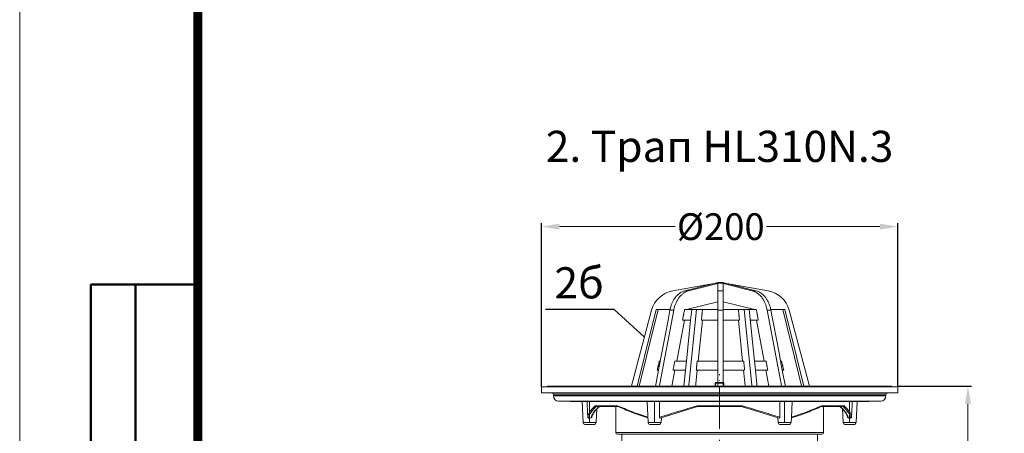
# Model space of a CAD drawing. Units: millimetres. Extents: x 2673 to 4786, y 0 to 1485.
# Drawn here: x 2673 to 3226, y 366 to 599 of the extents above; entities that cross this region are included whole.
import ezdxf

# ---------------------------------------------------------------- set-up
doc = ezdxf.new("R2010")
doc.units = ezdxf.units.MM
doc.linetypes.add('ACAD_ISO04W100', pattern=[30, 24, -3, 0, -3])
doc.linetypes.add('DOT_CENTER', pattern=[14, 12, -1, 0, -1])
for name, color, linetype, lineweight in [('вспомогательный', 140, 'Continuous', 20), ('маскировка', 93, 'Continuous', 25), ('Оси', 10, 'ACAD_ISO04W100', 13), ('Основной', 7, 'Continuous', 30), ('Размеры', 10, 'Continuous', 13), ('Рамка', 7, 'Continuous', 50), ('текст', 1, 'Continuous', 25)]:
    doc.layers.add(name, color=color, linetype=linetype, lineweight=lineweight)
doc.styles.add('ГОСТ 2.304', font='isocpeui.ttf')
doc.dimstyles.new('ME10_DIM_10', dxfattribs={"dimtxt": 15, "dimasz": 10, "dimexe": 2, "dimexo": 0, "dimgap": 2, "dimtad": 4, "dimdsep": 46, "dimtxsty": 'ГОСТ 2.304', "dimcen": 0.09, "dimclrd": 1, "dimclre": 1, "dimclrt": 1, "dimadec": 0, "dimazin": 0, "dimtfac": 1, "dimtmove": 0, "dimatfit": 3, "dimfxl": 1, "dimtolj": 1, "dimtzin": 0, "dimlwd": 18, "dimarcsym": 0})

# ---------------------------------------------------------------- blocks, each defined once
blk = doc.blocks.new('HL80_3_KORB', base_point=(0, 68.51))
at = {"layer": 'вспомогательный', "linetype": 'Continuous'}
for p, q in [((-26.73, 147.97), (-3.62, 152.04)), ((-19.96, 147.97), (-3.62, 152.04)), ((-17.84, 147.97), (-1.5, 152.04)), ((-3.62, 152.04), (-2.12, 152.42)), ((-2.12, 152.31), (-3.62, 152.04)), ((-3.62, 152.04), (-1.5, 152.31)), ((-2.12, 152.42), (-1.5, 152.57)), ((-1.5, 152.42), (-2.12, 152.42)), ((-2.12, 152.31), (-1.5, 152.42)), ((-1.5, 152.68), (-1.06, 152.68)), ((-1.5, 152.57), (-1.06, 152.68)), ((-1.5, 152.57), (-1.5, 152.68)), ((-1.5, 152.57), (-1.06, 152.5)), ((-1.5, 152.5), (-1.5, 152.57)), ((-1.06, 152.5), (-1.5, 152.42)), ((-1.5, 152.42), (-1.5, 152.5)), ((-0.62, 152.42), (-1.5, 152.04)), ((-1.5, 152.42), (-0.62, 152.42)), ((-1.5, 152.31), (-1.5, 152.42)), ((-1.5, 152.04), (0, 152.42)), ((-1.5, 152.31), (-1.5, 152.04)), ((-1.5, 152.04), (0, 152.31)), ((-1.5, 152.04), (-1.5, 147.97)), ((-1.06, 152.68), (0, 152.68)), ((-0.62, 152.57), (-1.06, 152.68)), ((-1.06, 152.5), (-0.62, 152.57)), ((0, 152.68), (-0.62, 152.57)), ((-0.62, 152.57), (0, 152.5)), ((0, 152.42), (-0.62, 152.57)), ((-0.62, 152.57), (-0.62, 152.42)), ((-0.62, 152.42), (0, 152.42)), ((1.06, 152.68), (0, 152.68)), ((0.62, 152.57), (0, 152.68)), ((0, 152.42), (0.62, 152.57)), ((0, 152.5), (0.62, 152.57)), ((0, 152.5), (0, 152.42)), ((0, 152.42), (0.62, 152.42)), ((0, 152.42), (0, 152.31)), ((1.5, 152.04), (0, 152.42)), ((0, 152.31), (1.5, 152.04)), ((0.62, 152.57), (1.06, 152.68)), ((0.62, 152.57), (0.62, 152.42)), ((1.06, 152.5), (0.62, 152.57)), ((0.62, 152.42), (1.5, 152.04)), ((0.62, 152.42), (1.5, 152.42)), ((1.5, 152.57), (1.06, 152.68)), ((1.06, 152.68), (1.5, 152.68)), ((1.06, 152.5), (1.5, 152.57)), ((1.5, 152.42), (1.06, 152.5)), ((1.5, 152.57), (1.5, 152.68)), ((2.12, 152.42), (1.5, 152.57)), ((1.5, 152.57), (1.5, 152.5)), ((1.5, 152.5), (1.5, 152.42)), ((1.5, 152.42), (1.5, 152.31)), ((1.5, 152.42), (2.12, 152.31)), ((1.5, 152.42), (2.12, 152.42)), ((1.5, 152.04), (1.5, 152.31)), ((1.5, 152.31), (3.62, 152.04)), ((1.5, 147.97), (1.5, 152.04)), ((17.84, 147.97), (1.5, 152.04)), ((3.62, 152.04), (2.12, 152.42)), ((2.12, 152.31), (3.62, 152.04)), ((19.96, 147.97), (3.62, 152.04)), ((26.73, 147.97), (3.62, 152.04)), ((-17.84, 147.97), (-19.96, 147.97)), ((1.5, 147.97), (-1.5, 147.97)), ((-1.5, 147.97), (-1.5, 141.89)), ((1.5, 147.97), (1.5, 141.89)), ((17.84, 147.97), (19.96, 147.97)), ((-19.07, 137.51), (-1.5, 141.89)), ((-1.5, 137.51), (-1.5, 141.89)), ((1.5, 137.51), (1.5, 141.89)), ((19.07, 137.51), (1.5, 141.89)), ((-38.62, 137.08), (-52.82, 84.05)), ((-36.14, 137.51), (-49.38, 84.05)), ((-35, 137.51), (-48.23, 84.05)), ((-26.24, 137.08), (-36.29, 84.05)), ((-36.14, 137.51), (-35, 137.51)), ((-35, 137.51), (-29.98, 137.51)), ((-29.98, 137.51), (-28.46, 137.51)), ((-28.37, 137.08), (-29.42, 131.51)), ((-28.46, 137.51), (-28.27, 137.54)), ((-28.46, 137.51), (-28.28, 137.51)), ((-28.37, 137.08), (-26.24, 137.08)), ((-20.14, 137.51), (-20.13, 137.51)), ((-20.13, 137.51), (-19.07, 137.51)), ((-16.12, 137.51), (-19.07, 137.51)), ((-13.35, 137.51), (-18.83, 84.05)), ((-16.12, 137.51), (-16.73, 131.51)), ((-13.35, 137.51), (-16.12, 137.51)), ((-13.35, 137.51), (-12.86, 137.51)), ((-12.86, 137.51), (-10.09, 137.51)), ((-1.5, 137.51), (-10.09, 137.51)), ((-1.5, 137.51), (-1.5, 137.08)), ((-1.5, 137.08), (1.5, 137.08)), ((-1.5, 137.08), (-1.5, 131.51)), ((1.5, 137.51), (10.09, 137.51)), ((1.5, 137.51), (1.5, 137.08)), ((1.5, 137.08), (1.5, 131.51)), ((12.86, 137.51), (10.09, 137.51)), ((13.35, 137.51), (12.86, 137.51)), ((13.35, 137.51), (18.83, 84.05)), ((16.12, 137.51), (13.35, 137.51)), ((16.12, 137.51), (19.09, 108.51)), ((19.07, 137.51), (16.12, 137.51)), ((20.13, 137.51), (19.07, 137.51)), ((20.14, 137.51), (20.13, 137.51)), ((28.37, 137.08), (26.24, 137.08)), ((26.24, 137.08), (36.29, 84.05)), ((28.46, 137.51), (28.27, 137.54)), ((28.46, 137.51), (28.28, 137.51)), ((28.37, 137.08), (32.9, 113.17)), ((29.98, 137.51), (28.46, 137.51)), ((35, 137.51), (29.98, 137.51)), ((35, 137.51), (36.14, 137.51)), ((35, 137.51), (48.23, 84.05)), ((36.14, 137.51), (49.38, 84.05)), ((38.62, 137.08), (52.82, 84.05)), ((-29.42, 131.51), (-32.9, 113.17)), ((-24.56, 108.51), (-20.2, 131.51)), ((-21.26, 131.51), (-21.28, 131.51)), ((-20.2, 131.51), (-21.26, 131.51)), ((-16.73, 131.51), (-20.2, 131.51)), ((-16.73, 131.51), (-19.09, 108.51)), ((-12.48, 108.51), (-10.12, 131.51)), ((-10.12, 131.51), (-10.7, 131.51)), ((-1.5, 131.51), (-10.12, 131.51)), ((-1.5, 108.51), (-1.5, 131.51)), ((1.5, 131.51), (10.12, 131.51)), ((1.5, 131.51), (1.5, 108.51)), ((10.12, 131.51), (10.7, 131.51)), ((12.48, 108.51), (10.12, 131.51)), ((20.2, 131.51), (16.73, 131.51)), ((20.2, 131.51), (24.56, 108.51)), ((21.26, 131.51), (20.2, 131.51)), ((21.28, 131.51), (21.26, 131.51)), ((-32.9, 113.17), (-33.78, 108.51)), ((32.9, 113.17), (33.78, 108.51)), ((-33.78, 108.51), (-34.73, 103.51)), ((-34.05, 108.51), (-34.31, 108.51)), ((-33.78, 108.51), (-34.05, 108.51)), ((-25.62, 108.51), (-25.64, 108.51)), ((-24.56, 108.51), (-25.62, 108.51)), ((-19.09, 108.51), (-24.56, 108.51)), ((-19.09, 108.51), (-19.61, 103.51)), ((-12.48, 108.51), (-13.06, 108.51)), ((-1.5, 108.51), (-12.48, 108.51)), ((-1.5, 103.51), (-1.5, 108.51)), ((12.48, 108.51), (1.5, 108.51)), ((1.5, 103.51), (1.5, 108.51)), ((13.06, 108.51), (12.48, 108.51)), ((19.09, 108.51), (19.61, 103.51)), ((24.56, 108.51), (19.09, 108.51)), ((25.62, 108.51), (24.56, 108.51)), ((25.64, 108.51), (25.62, 108.51)), ((33.78, 108.51), (34.73, 103.51)), ((34.05, 108.51), (33.78, 108.51)), ((34.31, 108.51), (34.05, 108.51)), ((-34.73, 103.51), (-36.64, 93.4)), ((-35.29, 103.51), (-35.55, 103.51)), ((-34.73, 103.51), (-35.29, 103.51)), ((-29.49, 82.51), (-25.51, 103.51)), ((-26.57, 103.51), (-26.59, 103.51)), ((-25.51, 103.51), (-26.57, 103.51)), ((-19.61, 103.51), (-25.51, 103.51)), ((-19.61, 103.51), (-21.6, 84.05)), ((-15.15, 82.51), (-12.99, 103.51)), ((-12.99, 103.51), (-13.58, 103.51)), ((-1.5, 103.51), (-12.99, 103.51)), ((-1.5, 103.51), (-1.5, 84.05)), ((12.99, 103.51), (1.5, 103.51)), ((1.5, 103.51), (1.5, 84.05)), ((13.58, 103.51), (12.99, 103.51)), ((15.15, 82.51), (12.99, 103.51)), ((25.51, 103.51), (19.61, 103.51)), ((19.61, 103.51), (21.6, 84.05)), ((26.57, 103.51), (25.51, 103.51)), ((25.51, 103.51), (29.49, 82.51)), ((26.59, 103.51), (26.57, 103.51)), ((35.29, 103.51), (34.73, 103.51)), ((34.73, 103.51), (36.64, 93.4)), ((35.55, 103.51), (35.29, 103.51)), ((-39.34, 82.51), (-36.64, 93.4)), ((-36.64, 93.4), (-38.41, 84.05)), ((39.34, 82.51), (36.64, 93.4)), ((36.64, 93.4), (38.41, 84.05)), ((-47.06, 82.51), (-52.82, 84.05)), ((-49.38, 84.05), (-48.23, 84.05)), ((-44.06, 82.51), (-49.38, 84.05)), ((-42.91, 82.51), (-48.23, 84.05)), ((-34.34, 82.51), (-38.41, 84.05)), ((-36.29, 84.05), (-38.41, 84.05)), ((-32.22, 82.51), (-36.29, 84.05)), ((-19.4, 82.51), (-21.6, 84.05)), ((-21.6, 84.05), (-18.83, 84.05)), ((-16.62, 82.51), (-18.83, 84.05)), ((1.5, 84.05), (-1.5, 84.05)), ((-1.5, 82.51), (-1.5, 84.05)), ((1.5, 82.51), (1.5, 84.05)), ((16.62, 82.51), (18.83, 84.05)), ((18.83, 84.05), (21.6, 84.05)), ((19.4, 82.51), (21.6, 84.05)), ((32.22, 82.51), (36.29, 84.05)), ((34.34, 82.51), (38.41, 84.05)), ((36.29, 84.05), (38.41, 84.05)), ((42.91, 82.51), (48.23, 84.05)), ((44.06, 82.51), (49.38, 84.05)), ((47.06, 82.51), (52.82, 84.05)), ((49.38, 84.05), (48.23, 84.05)), ((-53.89, 82.51), (-53.89, 71.51)), ((-53.81, 82.51), (-53.89, 82.51)), ((-53.57, 82.51), (-53.81, 82.51)), ((-53.81, 82.51), (-53.81, 71.51)), ((-53.57, 82.51), (-53.31, 82.51)), ((-52.84, 82.51), (-53.31, 82.51)), ((-52.41, 82.51), (-52.84, 82.51)), ((-52.84, 82.51), (-52.84, 71.51)), ((-51.71, 82.51), (-52.41, 82.51)), ((-52.41, 82.51), (-52.41, 71.51)), ((-51.71, 82.51), (-51.1, 82.51)), ((-50.18, 82.51), (-51.1, 82.51)), ((-49.41, 82.51), (-50.18, 82.51)), ((-50.18, 82.51), (-50.18, 71.51)), ((-48.7, 82.51), (-49.41, 82.51)), ((-49.41, 82.51), (-49.41, 71.51)), ((-48.65, 82.51), (-48.7, 82.51)), ((-48.7, 82.51), (-48.7, 82.51)), ((-48.61, 82.51), (-48.65, 82.51)), ((-48.61, 82.51), (-48.41, 82.51)), ((-48.41, 82.51), (-48.28, 82.51)), ((-48.28, 82.51), (-48.27, 82.51)), ((-48.27, 82.51), (-48.15, 82.51)), ((-48.15, 82.51), (-47.76, 82.51)), ((-47.55, 82.51), (-47.76, 82.51)), ((-47.35, 82.51), (-47.55, 82.51)), ((-47.33, 82.51), (-47.35, 82.51)), ((-47.33, 82.51), (-47.06, 82.51)), ((-47.06, 82.51), (-46.75, 82.51)), ((-46.75, 82.51), (-46.45, 82.51)), ((-46.45, 82.51), (-46.15, 82.51)), ((-46.15, 82.51), (-46, 82.51)), ((-45.38, 82.51), (-46, 82.51)), ((-46, 82.51), (-46, 71.51)), ((-44.99, 82.51), (-45.38, 82.51)), ((-44.92, 82.51), (-44.99, 82.51)), ((-44.61, 82.51), (-44.92, 82.51)), ((-44.92, 82.51), (-44.92, 71.51)), ((-44.61, 82.51), (-44.06, 82.51)), ((-44.06, 82.51), (-43.66, 82.51)), ((-43.66, 82.51), (-43.37, 82.51)), ((-43.37, 82.51), (-43.2, 82.51)), ((-43.2, 82.51), (-43.2, 82.51)), ((-43.2, 82.51), (-42.91, 82.51)), ((-42.91, 82.51), (-42.74, 82.51)), ((-42.74, 82.51), (-42.15, 82.51)), ((-42.15, 82.51), (-41.61, 82.51)), ((-41.07, 82.51), (-41.61, 82.51)), ((-40.54, 82.51), (-41.07, 82.51)), ((-40.54, 82.51), (-40.41, 82.51)), ((-40.54, 68.51), (-40.54, 82.51)), ((-40.41, 82.51), (-40.41, 71.51)), ((-39.25, 82.51), (-40.41, 82.51)), ((-39.06, 82.51), (-39.25, 82.51)), ((-39.06, 82.51), (-38.64, 82.51)), ((-39.06, 82.51), (-39.06, 71.51)), ((-38.64, 82.51), (-38.03, 82.51)), ((-38.03, 82.51), (-37.15, 82.51)), ((-37.15, 82.51), (-36.58, 82.51)), ((-35.91, 82.51), (-36.58, 82.51)), ((-35.68, 82.51), (-35.91, 82.51)), ((-35.23, 82.51), (-35.68, 82.51)), ((-35.23, 68.51), (-35.23, 82.51)), ((-35.23, 82.51), (-33.64, 82.51)), ((-33.64, 82.51), (-33.61, 82.51)), ((-32.9, 82.51), (-33.61, 82.51)), ((-33.61, 82.51), (-33.61, 71.51)), ((-32.16, 82.51), (-32.9, 82.51)), ((-32.02, 82.51), (-32.16, 82.51)), ((-32.02, 82.51), (-32.02, 71.51)), ((-32.02, 82.51), (-30.44, 82.51)), ((-29.8, 82.51), (-30.44, 82.51)), ((-29.65, 82.51), (-29.8, 82.51)), ((-28.85, 82.51), (-29.65, 82.51)), ((-28.85, 82.51), (-28.12, 82.51)), ((-28.85, 68.51), (-28.85, 82.51)), ((-28.12, 82.51), (-27.01, 82.51)), ((-27.01, 82.51), (-26.17, 82.51)), ((-26.17, 82.51), (-25.78, 82.51)), ((-25.78, 82.51), (-25.78, 71.51)), ((-25.32, 82.51), (-25.78, 82.51)), ((-24, 82.51), (-25.32, 82.51)), ((-24, 82.51), (-23.37, 82.51)), ((-24, 82.51), (-24, 71.51)), ((-22.49, 82.51), (-23.37, 82.51)), ((-21.6, 82.51), (-22.49, 82.51)), ((-21.6, 68.51), (-21.6, 82.51)), ((-21.6, 82.51), (-21.55, 82.51)), ((-21.55, 82.51), (-19.7, 82.51)), ((-19.7, 82.51), (-19.56, 82.51)), ((-19.56, 82.51), (-18.64, 82.51)), ((-18.64, 82.51), (-17.71, 82.51)), ((-17.71, 82.51), (-17.16, 82.51)), ((-15.6, 82.51), (-17.16, 82.51)), ((-17.16, 82.51), (-17.16, 71.51)), ((-15.25, 82.51), (-15.6, 82.51)), ((-14.64, 82.51), (-15.25, 82.51)), ((-15.25, 82.51), (-15.25, 71.51)), ((-13.69, 82.51), (-14.64, 82.51)), ((-13.69, 68.51), (-13.69, 82.51)), ((-13.69, 82.51), (-12.64, 82.51)), ((-12.64, 82.51), (-11.52, 82.51)), ((-11.52, 82.51), (-10.69, 82.51)), ((-10.69, 82.51), (-10.54, 82.51)), ((-10.54, 82.51), (-9.56, 82.51)), ((-9.56, 82.51), (-8.03, 82.51)), ((-7.35, 82.51), (-8.03, 82.51)), ((-8.03, 82.51), (-8.03, 71.51)), ((-6.36, 82.51), (-7.35, 82.51)), ((-6.04, 82.51), (-6.36, 82.51)), ((-5.37, 82.51), (-6.04, 82.51)), ((-6.04, 82.51), (-6.04, 71.51)), ((-5.37, 82.51), (-3.35, 82.51)), ((-5.37, 68.51), (-5.37, 82.51)), ((-3.35, 82.51), (-3.12, 82.51)), ((-3.12, 82.51), (-2.12, 82.51)), ((-2.12, 82.51), (-1.5, 82.51)), ((-1.5, 82.51), (-1.35, 82.51)), ((-1.35, 82.51), (-1.13, 82.51)), ((1.13, 82.51), (-1.13, 82.51)), ((1.35, 82.51), (1.13, 82.51)), ((1.13, 68.51), (1.13, 82.51)), ((2.12, 82.51), (1.35, 82.51)), ((1.35, 82.51), (1.35, 71.51)), ((3.12, 82.51), (2.12, 82.51)), ((3.35, 82.51), (3.12, 82.51)), ((3.35, 82.51), (3.35, 71.51)), ((5.37, 82.51), (3.35, 82.51)), ((6.04, 82.51), (5.37, 82.51)), ((6.36, 82.51), (6.04, 82.51)), ((6.36, 82.51), (7.35, 82.51)), ((7.35, 82.51), (8.03, 82.51)), ((9.56, 82.51), (8.03, 82.51)), ((10.54, 82.51), (9.56, 82.51)), ((9.56, 68.51), (9.56, 82.51)), ((10.69, 82.51), (10.54, 82.51)), ((11.52, 82.51), (10.69, 82.51)), ((10.69, 82.51), (10.69, 71.51)), ((12.64, 82.51), (11.52, 82.51)), ((13.69, 82.51), (12.64, 82.51)), ((12.64, 82.51), (12.64, 71.51)), ((13.69, 82.51), (14.64, 82.51)), ((14.64, 82.51), (15.15, 82.51)), ((15.15, 82.51), (15.25, 82.51)), ((15.25, 82.51), (15.6, 82.51)), ((15.6, 82.51), (17.16, 82.51)), ((17.71, 82.51), (17.16, 82.51)), ((18.64, 82.51), (17.71, 82.51)), ((17.71, 68.51), (17.71, 82.51)), ((19.56, 82.51), (18.64, 82.51)), ((19.7, 82.51), (19.56, 82.51)), ((21.55, 82.51), (19.7, 82.51)), ((19.7, 82.51), (19.7, 71.51)), ((21.6, 82.51), (21.55, 82.51)), ((21.55, 82.51), (21.55, 71.51)), ((21.6, 82.51), (22.49, 82.51)), ((22.49, 82.51), (23.37, 82.51)), ((24, 82.51), (23.37, 82.51)), ((24, 82.51), (25.32, 82.51)), ((25.32, 82.51), (25.78, 82.51)), ((25.32, 68.51), (25.32, 82.51)), ((26.17, 82.51), (25.78, 82.51)), ((27.01, 82.51), (26.17, 82.51)), ((28.12, 82.51), (27.01, 82.51)), ((28.85, 82.51), (28.12, 82.51)), ((28.12, 82.51), (28.12, 71.51)), ((28.85, 82.51), (29.49, 82.51)), ((29.49, 82.51), (29.65, 82.51)), ((29.65, 82.51), (29.8, 82.51)), ((29.8, 82.51), (30.44, 82.51)), ((29.8, 82.51), (29.8, 71.51)), ((30.44, 82.51), (32.02, 82.51)), ((32.02, 82.51), (32.16, 82.51)), ((32.16, 82.51), (32.9, 82.51)), ((32.16, 68.51), (32.16, 82.51)), ((32.9, 82.51), (33.61, 82.51)), ((33.64, 82.51), (33.61, 82.51)), ((33.64, 82.51), (35.23, 82.51)), ((35.23, 82.51), (35.68, 82.51)), ((35.91, 82.51), (35.68, 82.51)), ((35.68, 82.51), (35.68, 71.51)), ((36.58, 82.51), (35.91, 82.51)), ((37.15, 82.51), (36.58, 82.51)), ((38.03, 82.51), (37.15, 82.51)), ((37.15, 82.51), (37.15, 71.51)), ((38.64, 82.51), (38.03, 82.51)), ((38.03, 68.51), (38.03, 82.51)), ((39.06, 82.51), (38.64, 82.51)), ((39.25, 82.51), (39.06, 82.51)), ((39.34, 82.51), (39.25, 82.51)), ((40.41, 82.51), (39.34, 82.51)), ((40.54, 82.51), (40.41, 82.51)), ((40.54, 82.51), (41.07, 82.51)), ((41.07, 82.51), (41.61, 82.51)), ((42.15, 82.51), (41.61, 82.51)), ((42.74, 82.51), (42.15, 82.51)), ((42.15, 82.51), (42.15, 71.51)), ((42.91, 82.51), (42.74, 82.51)), ((43.2, 82.51), (42.91, 82.51)), ((43.2, 82.51), (43.2, 82.51)), ((43.37, 82.51), (43.2, 82.51)), ((43.66, 82.51), (43.37, 82.51)), ((43.37, 82.51), (43.37, 71.51)), ((44.06, 82.51), (43.66, 82.51)), ((44.61, 82.51), (44.06, 82.51)), ((44.61, 82.51), (44.92, 82.51)), ((44.92, 82.51), (44.99, 82.51)), ((44.99, 82.51), (45.38, 82.51)), ((45.38, 82.51), (46, 82.51)), ((46.15, 82.51), (46, 82.51)), ((46.45, 82.51), (46.15, 82.51)), ((46.75, 82.51), (46.45, 82.51)), ((47.33, 82.51), (46.75, 82.51)), ((47.33, 82.51), (47.35, 82.51)), ((47.35, 82.51), (47.55, 82.51)), ((47.35, 82.51), (47.35, 71.51)), ((47.55, 82.51), (47.76, 82.51)), ((48.15, 82.51), (47.76, 82.51)), ((48.27, 82.51), (48.15, 82.51)), ((48.28, 82.51), (48.27, 82.51)), ((48.27, 82.51), (48.27, 71.51)), ((48.41, 82.51), (48.28, 82.51)), ((48.61, 82.51), (48.41, 82.51)), ((48.61, 82.51), (48.65, 82.51)), ((48.65, 82.51), (48.7, 82.51)), ((48.7, 82.51), (48.7, 82.51)), ((48.7, 82.51), (49.41, 82.51)), ((49.41, 82.51), (50.18, 82.51)), ((50.18, 82.51), (51.1, 82.51)), ((51.71, 82.51), (51.1, 82.51)), ((51.1, 82.51), (51.1, 71.51)), ((51.71, 82.51), (52.41, 82.51)), ((51.71, 82.51), (51.71, 71.51)), ((52.41, 82.51), (52.84, 82.51)), ((52.84, 82.51), (53.31, 82.51)), ((53.31, 82.51), (53.31, 71.51)), ((53.57, 82.51), (53.31, 82.51)), ((53.57, 82.51), (53.81, 82.51)), ((53.57, 82.51), (53.57, 71.51)), ((53.81, 82.51), (53.89, 82.51)), ((53.89, 82.51), (53.89, 71.51)), ((-53.89, 71.51), (-53.09, 68.51)), ((-53.81, 71.51), (-53.89, 71.51)), ((-53.81, 71.51), (-53, 68.51)), ((-53.09, 68.51), (-53, 68.51)), ((-53, 68.51), (-52.77, 68.51)), ((-52.41, 71.51), (-52.84, 71.51)), ((-52.84, 71.51), (-52.05, 68.51)), ((-52.51, 68.51), (-52.77, 68.51)), ((-52.51, 68.51), (-52.05, 68.51)), ((-52.41, 71.51), (-51.62, 68.51)), ((-52.05, 68.51), (-51.62, 68.51)), ((-51.62, 68.51), (-50.94, 68.51)), ((-50.34, 68.51), (-50.94, 68.51)), ((-50.34, 68.51), (-49.44, 68.51)), ((-49.41, 71.51), (-50.18, 71.51)), ((-50.18, 71.51), (-49.44, 68.51)), ((-49.44, 68.51), (-48.7, 68.51)), ((-49.41, 71.51), (-48.67, 68.51)), ((-48.7, 68.51), (-48.67, 68.51)), ((-48.7, 68.51), (-48.7, 68.51)), ((-48.67, 68.51), (-48.65, 68.51)), ((-48.65, 68.51), (-48.61, 68.51)), ((-48.61, 68.51), (-48.41, 68.51)), ((-48.28, 68.51), (-48.41, 68.51)), ((-48.15, 68.51), (-48.28, 68.51)), ((-48.15, 68.51), (-47.76, 68.51)), ((-47.76, 68.51), (-47.56, 68.51)), ((-47.56, 68.51), (-47.55, 68.51)), ((-47.55, 68.51), (-47.33, 68.51)), ((-46.75, 68.51), (-47.33, 68.51)), ((-46.64, 68.51), (-46.75, 68.51)), ((-46.45, 68.51), (-46.64, 68.51)), ((-46.15, 68.51), (-46.45, 68.51)), ((-46.15, 68.51), (-45.38, 68.51)), ((-44.92, 71.51), (-46, 71.51)), ((-46, 71.51), (-45.32, 68.51)), ((-45.38, 68.51), (-45.32, 68.51)), ((-45.32, 68.51), (-44.99, 68.51)), ((-44.99, 68.51), (-44.61, 68.51)), ((-44.92, 71.51), (-44.24, 68.51)), ((-44.61, 68.51), (-44.24, 68.51)), ((-44.24, 68.51), (-43.66, 68.51)), ((-43.2, 68.51), (-43.66, 68.51)), ((-42.74, 68.51), (-43.2, 68.51)), ((-42.74, 68.51), (-42.73, 68.51)), ((-41.61, 68.51), (-42.73, 68.51)), ((-41.61, 68.51), (-41.52, 68.51)), ((-41.52, 68.51), (-41.07, 68.51)), ((-41.07, 68.51), (-40.54, 68.51)), ((-40.54, 68.51), (-39.82, 68.51)), ((-39.06, 71.51), (-40.41, 71.51)), ((-40.41, 71.51), (-39.82, 68.51)), ((-39.82, 68.51), (-39.25, 68.51)), ((-39.25, 68.51), (-38.64, 68.51)), ((-39.06, 71.51), (-38.47, 68.51)), ((-38.64, 68.51), (-38.47, 68.51)), ((-38.03, 68.51), (-38.47, 68.51)), ((-38.03, 68.51), (-36.61, 68.51)), ((-36.58, 68.51), (-36.61, 68.51)), ((-36.58, 68.51), (-35.91, 68.51)), ((-35.91, 68.51), (-35.23, 68.51)), ((-35.13, 68.51), (-35.23, 68.51)), ((-35.13, 68.51), (-33.64, 68.51)), ((-33.12, 68.51), (-33.64, 68.51)), ((-32.02, 71.51), (-33.61, 71.51)), ((-33.61, 71.51), (-33.12, 68.51)), ((-33.12, 68.51), (-32.9, 68.51)), ((-32.9, 68.51), (-32.16, 68.51)), ((-32.16, 68.51), (-31.53, 68.51)), ((-32.02, 71.51), (-31.53, 68.51)), ((-31.53, 68.51), (-30.44, 68.51)), ((-30.44, 68.51), (-29.65, 68.51)), ((-29.65, 68.51), (-29.37, 68.51)), ((-29.37, 68.51), (-28.85, 68.51)), ((-27.69, 68.51), (-28.85, 68.51)), ((-27.69, 68.51), (-27.01, 68.51)), ((-26.17, 68.51), (-27.01, 68.51)), ((-25.4, 68.51), (-26.17, 68.51)), ((-24, 71.51), (-25.78, 71.51)), ((-25.78, 71.51), (-25.4, 68.51)), ((-25.4, 68.51), (-25.32, 68.51)), ((-25.32, 68.51), (-23.63, 68.51)), ((-24, 71.51), (-23.63, 68.51)), ((-23.63, 68.51), (-23.37, 68.51)), ((-23.37, 68.51), (-22.49, 68.51)), ((-22.49, 68.51), (-21.6, 68.51)), ((-21.6, 68.51), (-21.24, 68.51)), ((-21.24, 68.51), (-19.56, 68.51)), ((-19.56, 68.51), (-19.4, 68.51)), ((-19.4, 68.51), (-18.64, 68.51)), ((-18.64, 68.51), (-17.71, 68.51)), ((-17.71, 68.51), (-16.92, 68.51)), ((-17.16, 71.51), (-16.92, 68.51)), ((-15.25, 71.51), (-17.16, 71.51)), ((-16.92, 68.51), (-15.6, 68.51)), ((-15.6, 68.51), (-15.01, 68.51)), ((-15.25, 71.51), (-15.01, 68.51)), ((-15.01, 68.51), (-14.64, 68.51)), ((-14.64, 68.51), (-13.69, 68.51)), ((-13.69, 68.51), (-12.47, 68.51)), ((-12.47, 68.51), (-11.52, 68.51)), ((-11.52, 68.51), (-10.54, 68.51)), ((-10.54, 68.51), (-10.52, 68.51)), ((-10.52, 68.51), (-9.56, 68.51)), ((-9.56, 68.51), (-7.92, 68.51)), ((-8.03, 71.51), (-7.92, 68.51)), ((-6.04, 71.51), (-8.03, 71.51)), ((-7.92, 68.51), (-7.35, 68.51)), ((-7.35, 68.51), (-6.36, 68.51)), ((-6.36, 68.51), (-5.94, 68.51)), ((-6.04, 71.51), (-5.94, 68.51)), ((-5.94, 68.51), (-5.37, 68.51)), ((-5.37, 68.51), (-3.32, 68.51)), ((-3.12, 68.51), (-3.32, 68.51)), ((-2.12, 68.51), (-3.12, 68.51)), ((-1.32, 68.51), (-2.12, 68.51)), ((-1.13, 68.51), (-1.32, 68.51)), ((1.13, 68.51), (-1.13, 68.51)), ((1.13, 68.51), (1.32, 68.51)), ((1.35, 71.51), (1.32, 68.51)), ((1.32, 68.51), (2.12, 68.51)), ((3.35, 71.51), (1.35, 71.51)), ((2.12, 68.51), (3.12, 68.51)), ((3.12, 68.51), (3.32, 68.51)), ((3.35, 71.51), (3.32, 68.51)), ((5.37, 68.51), (3.32, 68.51)), ((5.94, 68.51), (5.37, 68.51)), ((6.36, 68.51), (5.94, 68.51)), ((7.35, 68.51), (6.36, 68.51)), ((7.92, 68.51), (7.35, 68.51)), ((9.56, 68.51), (7.92, 68.51)), ((9.56, 68.51), (10.52, 68.51)), ((10.69, 71.51), (10.52, 68.51)), ((10.52, 68.51), (10.54, 68.51)), ((10.54, 68.51), (11.52, 68.51)), ((12.64, 71.51), (10.69, 71.51)), ((11.52, 68.51), (12.47, 68.51)), ((12.64, 71.51), (12.47, 68.51)), ((13.69, 68.51), (12.47, 68.51)), ((14.64, 68.51), (13.69, 68.51)), ((15.01, 68.51), (14.64, 68.51)), ((15.6, 68.51), (15.01, 68.51)), ((16.92, 68.51), (15.6, 68.51)), ((17.71, 68.51), (16.92, 68.51)), ((17.71, 68.51), (18.64, 68.51)), ((18.64, 68.51), (19.4, 68.51)), ((19.7, 71.51), (19.4, 68.51)), ((19.4, 68.51), (19.56, 68.51)), ((19.56, 68.51), (21.24, 68.51)), ((21.55, 71.51), (19.7, 71.51)), ((21.55, 71.51), (21.24, 68.51)), ((21.6, 68.51), (21.24, 68.51)), ((22.49, 68.51), (21.6, 68.51)), ((23.37, 68.51), (22.49, 68.51)), ((23.63, 68.51), (23.37, 68.51)), ((25.32, 68.51), (23.63, 68.51)), ((25.4, 68.51), (25.32, 68.51)), ((25.4, 68.51), (26.17, 68.51)), ((26.17, 68.51), (27.01, 68.51)), ((27.69, 68.51), (27.01, 68.51)), ((28.12, 71.51), (27.69, 68.51)), ((27.69, 68.51), (28.85, 68.51)), ((29.8, 71.51), (28.12, 71.51)), ((29.37, 68.51), (28.85, 68.51)), ((29.8, 71.51), (29.37, 68.51)), ((29.65, 68.51), (29.37, 68.51)), ((30.44, 68.51), (29.65, 68.51)), ((30.44, 68.51), (31.53, 68.51)), ((32.16, 68.51), (31.53, 68.51)), ((32.9, 68.51), (32.16, 68.51)), ((33.12, 68.51), (32.9, 68.51)), ((33.12, 68.51), (33.64, 68.51)), ((33.64, 68.51), (35.13, 68.51)), ((35.68, 71.51), (35.13, 68.51)), ((35.13, 68.51), (35.23, 68.51)), ((35.23, 68.51), (35.91, 68.51)), ((37.15, 71.51), (35.68, 71.51)), ((35.91, 68.51), (36.58, 68.51)), ((36.58, 68.51), (36.61, 68.51)), ((37.15, 71.51), (36.61, 68.51)), ((38.03, 68.51), (36.61, 68.51)), ((38.03, 68.51), (38.47, 68.51)), ((38.47, 68.51), (38.64, 68.51)), ((38.64, 68.51), (39.25, 68.51)), ((39.82, 68.51), (39.25, 68.51)), ((40.54, 68.51), (39.82, 68.51)), ((41.07, 68.51), (40.54, 68.51)), ((41.52, 68.51), (41.07, 68.51)), ((42.15, 71.51), (41.52, 68.51)), ((41.61, 68.51), (41.52, 68.51)), ((41.61, 68.51), (42.73, 68.51)), ((43.37, 71.51), (42.15, 71.51)), ((43.37, 71.51), (42.73, 68.51)), ((42.74, 68.51), (42.73, 68.51)), ((42.74, 68.51), (42.74, 68.52)), ((43.2, 68.51), (42.74, 68.51)), ((43.66, 68.51), (43.2, 68.51)), ((44.24, 68.51), (43.66, 68.51)), ((44.61, 68.51), (44.24, 68.51)), ((44.99, 68.51), (44.61, 68.51)), ((45.32, 68.51), (44.99, 68.51)), ((45.38, 68.51), (45.32, 68.51)), ((46.15, 68.51), (45.38, 68.51)), ((46.15, 68.51), (46.45, 68.51)), ((46.45, 68.51), (46.64, 68.51)), ((47.35, 71.51), (46.64, 68.51)), ((46.64, 68.51), (46.75, 68.51)), ((47.33, 68.51), (46.75, 68.51)), ((47.55, 68.51), (47.33, 68.51)), ((48.27, 71.51), (47.35, 71.51)), ((47.56, 68.51), (47.55, 68.51)), ((48.27, 71.51), (47.56, 68.51)), ((47.76, 68.51), (47.56, 68.51)), ((48.15, 68.51), (47.76, 68.51)), ((48.15, 68.51), (48.28, 68.51)), ((48.28, 68.51), (48.41, 68.51)), ((48.61, 68.51), (48.41, 68.51)), ((48.65, 68.51), (48.61, 68.51)), ((48.67, 68.51), (48.65, 68.51)), ((48.7, 68.51), (48.67, 68.51)), ((48.7, 68.51), (48.7, 68.51)), ((49.44, 68.51), (48.7, 68.51)), ((50.34, 68.51), (49.44, 68.51)), ((51.1, 71.51), (50.34, 68.51)), ((50.34, 68.51), (50.94, 68.51)), ((51.71, 71.51), (50.94, 68.51)), ((51.62, 68.51), (50.94, 68.51)), ((51.71, 71.51), (51.1, 71.51)), ((52.05, 68.51), (51.62, 68.51)), ((52.51, 68.51), (52.05, 68.51)), ((53.31, 71.51), (52.51, 68.51)), ((52.51, 68.51), (52.77, 68.51)), ((53.57, 71.51), (52.77, 68.51)), ((53, 68.51), (52.77, 68.51)), ((53.09, 68.51), (53, 68.51)), ((53.89, 71.51), (53.09, 68.51)), ((53.57, 71.51), (53.31, 71.51))]:
    blk.add_line(p, q, dxfattribs=at)
for centre, start, end in [((-24.13, 133.2), 100, 165), ((24.13, 133.2), 15, 80)]:
    blk.add_arc(centre, 15, start, end, dxfattribs=at)
for points in [[(-19.96, 147.97), (-21.47, 147.47), (-22.55, 146.83), (-23.74, 145.9), (-24.78, 144.94), (-25.17, 144.51), (-25.5, 144.04), (-26.3, 142.72), (-27.08, 141.21), (-27.72, 139.64), (-28.27, 137.54)], [(-17.84, 147.97), (-19.39, 147.45), (-20.5, 146.79), (-21.72, 145.81), (-22.78, 144.81), (-23.17, 144.35), (-23.52, 143.87), (-24.32, 142.48), (-25.1, 140.89), (-25.73, 139.26), (-26.24, 137.08)], [(17.84, 147.97), (19.39, 147.45), (20.5, 146.79), (21.72, 145.81), (22.78, 144.81), (23.17, 144.35), (23.52, 143.87), (24.32, 142.48), (25.1, 140.89), (25.73, 139.26), (26.24, 137.08)], [(19.96, 147.97), (21.47, 147.47), (22.55, 146.83), (23.75, 145.89), (24.79, 144.93), (25.18, 144.5), (25.51, 144.03), (26.31, 142.7), (27.09, 141.18), (27.73, 139.62), (28.28, 137.51)], [(-28.28, 137.51), (-28.32, 137.3), (-28.37, 137.08)], [(-28.27, 137.54), (-28.28, 137.53), (-28.28, 137.51)], [(-20.14, 137.51), (-20.38, 136.25), (-20.56, 135.31), (-20.63, 134.89), (-20.71, 134.51), (-20.78, 134.14), (-20.85, 133.75), (-21.03, 132.8), (-21.28, 131.51)], [(-10.09, 137.51), (-10.22, 136.25), (-10.31, 135.31), (-10.35, 134.9), (-10.39, 134.51), (-10.43, 134.13), (-10.47, 133.74), (-10.57, 132.8), (-10.7, 131.51)], [(10.09, 137.51), (10.22, 136.24), (10.31, 135.3), (10.36, 134.89), (10.39, 134.51), (10.43, 134.14), (10.47, 133.74), (10.57, 132.8), (10.7, 131.51)], [(20.14, 137.51), (20.38, 136.24), (20.56, 135.3), (20.63, 134.89), (20.71, 134.51), (20.78, 134.14), (20.85, 133.75), (21.03, 132.8), (21.28, 131.51)], [(28.28, 137.51), (28.32, 137.3), (28.37, 137.08)], [(-35.55, 103.51), (-35.28, 104.58), (-35.09, 105.37), (-35.01, 105.7), (-34.93, 106.01), (-34.85, 106.33), (-34.76, 106.67), (-34.57, 107.46), (-34.31, 108.51)], [(-26.59, 103.51), (-26.38, 104.58), (-26.23, 105.37), (-26.17, 105.7), (-26.11, 106.01), (-26.05, 106.33), (-25.99, 106.66), (-25.84, 107.45), (-25.64, 108.51)], [(-13.58, 103.51), (-13.47, 104.58), (-13.39, 105.36), (-13.35, 105.69), (-13.32, 106.01), (-13.29, 106.33), (-13.25, 106.66), (-13.17, 107.45), (-13.06, 108.51)], [(13.58, 103.51), (13.47, 104.58), (13.39, 105.36), (13.35, 105.69), (13.32, 106.01), (13.29, 106.33), (13.25, 106.66), (13.17, 107.45), (13.06, 108.51)], [(26.59, 103.51), (26.38, 104.58), (26.23, 105.37), (26.17, 105.7), (26.11, 106.01), (26.05, 106.33), (25.99, 106.67), (25.84, 107.46), (25.64, 108.51)], [(35.55, 103.51), (35.28, 104.58), (35.09, 105.37), (35.01, 105.7), (34.93, 106.01), (34.85, 106.33), (34.76, 106.67), (34.57, 107.45), (34.31, 108.51)]]:
    blk.add_spline(points, degree=3, dxfattribs=at)
blk = doc.blocks.new('080 8E')
at = {"color": 7}
blk.add_wipeout([(22217.93, 3015.8), (22324.11, 3015.8), (22324.92, 3018.8), (22324.92, 3029.8), (22318.09, 3029.8), (22323.85, 3031.34), (22309.64, 3084.37), (22308.95, 3086.38), (22307.97, 3088.27), (22306.74, 3090.01), (22305.3, 3091.54), (22303.62, 3092.87), (22301.79, 3093.94), (22299.82, 3094.74), (22297.76, 3095.26), (22274.65, 3099.34), (22272.52, 3099.86), (22272.52, 3099.97), (22269.52, 3099.97), (22269.52, 3099.86), (22267.4, 3099.34), (22244.29, 3095.26), (22242.23, 3094.74), (22240.26, 3093.94), (22238.44, 3092.88), (22236.76, 3091.55), (22235.3, 3090), (22234.08, 3088.27), (22233.1, 3086.38), (22232.41, 3084.37), (22218.2, 3031.34), (22223.96, 3029.8), (22217.13, 3029.8), (22217.13, 3018.8)], dxfattribs=at).dxf.layer = 'Основной'
blk.add_blockref('HL80_3_KORB', (22271.02, 3015.8))
blk = doc.blocks.new('320nk наруж')
at = {"layer": 'вспомогательный', "linetype": 'Continuous'}
for p, q in [((21767.62, 885.23), (21773.25, 885.23)), ((21767.62, 885.11), (21767.62, 885.23)), ((21767.62, 885.23), (21773.25, 885.23)), ((21767.62, 885.11), (21767.62, 885.23)), ((21767.62, 882), (21767.62, 885.11)), ((21770.92, 885.62), (21770.7, 885.23)), ((21773.25, 885.23), (21775.8, 885.23)), ((21773.25, 885.23), (21775.8, 885.23)), ((21959.45, 885.23), (21962, 885.23)), ((21959.45, 885.23), (21962, 885.23)), ((21962, 885.23), (21964.55, 885.23)), ((21962, 885.23), (21964.55, 885.23)), ((21964.32, 885.62), (21964.55, 885.23)), ((21964.55, 885.23), (21967.62, 885.23)), ((21964.55, 885.23), (21967.62, 885.23)), ((21967.62, 885.11), (21967.62, 885.23)), ((21967.62, 885.11), (21967.62, 885.23)), ((21967.62, 882), (21967.62, 885.11)), ((21773.31, 881.8), (21767.62, 882)), ((21774.27, 880.22), (21774.27, 880.8)), ((21960.97, 880.22), (21960.97, 880.8)), ((21961.94, 881.8), (21967.62, 882)), ((21783.96, 876.96), (21777.16, 877.22)), ((21790.95, 865.17), (21790.33, 876.96)), ((21798.29, 874.23), (21798.31, 874.23)), ((21936.94, 874.23), (21936.96, 874.23)), ((21944.3, 865.17), (21944.92, 876.96)), ((21951.17, 876.96), (21944.92, 876.96)), ((21951.29, 876.96), (21958.09, 877.22)), ((21798.3, 865.17), (21798.71, 872.89)), ((21936.95, 865.17), (21936.54, 872.89)), ((21790.95, 865.17), (21798.3, 865.17)), ((21791.94, 864.23), (21797.3, 864.23)), ((21936.95, 865.17), (21944.3, 865.17)), ((21937.94, 864.23), (21943.3, 864.23)), ((21813.83, 796.3), (21812.62, 800.8)), ((21812.62, 800.8), (21922.62, 800.8)), ((21813.83, 796.3), (21829.12, 796.3)), ((21829.12, 796.3), (21906.12, 796.3)), ((21906.12, 796.3), (21921.42, 796.3)), ((21921.42, 796.3), (21922.62, 800.8)), ((21830.12, 744.8), (21830.12, 795.3)), ((21830.12, 795.3), (21905.12, 795.3)), ((21905.12, 744.8), (21905.12, 795.3)), ((21831.06, 741.3), (21830.12, 744.8)), ((21830.12, 744.8), (21905.12, 744.8)), ((21831.06, 741.3), (21904.19, 741.3)), ((21904.19, 741.3), (21905.12, 744.8))]:
    blk.add_line(p, q, dxfattribs=at)
for centre, radius, start, end in [((21773.27, 880.8), 1, 0, 88), ((21777.27, 880.22), 3, 180, 267.7733), ((21957.97, 880.22), 3, 272.2267, 0), ((21961.97, 880.8), 1, 92, 180), ((21784.07, 879.96), 3, 267.7733, 270), ((21951.17, 879.96), 3, 270, 272.2267), ((21791.94, 865.23), 1, 183, 270), ((21797.3, 865.23), 1, 270, 357), ((21937.94, 865.23), 1, 183, 270), ((21943.3, 865.23), 1, 270, 357), ((21829.12, 795.3), 1, 0, 90), ((21906.12, 795.3), 1, 90, 180)]:
    blk.add_arc(centre, radius, start, end, dxfattribs=at)
for points in [[(21793.15, 876.96), (21793.21, 875.82), (21793.27, 874.67), (21793.43, 871.45), (21793.59, 868.23)], [(21793.59, 868.23), (21794.01, 869.78), (21794.86, 871.39), (21796.02, 872.92), (21797.79, 874.7)], [(21794.16, 867.78), (21794.62, 869.43), (21795.41, 870.92), (21796.66, 872.56), (21798.31, 874.23)], [(21795.43, 867.96), (21795.93, 869.37), (21796.93, 871.02), (21798.18, 872.5), (21800.01, 874.23)], [(21800.14, 874.23), (21798.52, 872.7), (21797.26, 871.21), (21796.31, 869.64), (21795.85, 868.34)], [(21797.79, 874.7), (21797.8, 874.63), (21797.83, 874.52), (21797.88, 874.43), (21797.94, 874.36), (21798.04, 874.3), (21798.11, 874.26), (21798.22, 874.23), (21798.29, 874.23)], [(21936.54, 872.89), (21935.88, 873.54), (21935.11, 874.23)], [(21935.24, 874.23), (21936.97, 872.61), (21938.31, 871.02), (21939.27, 869.47), (21939.82, 867.96)], [(21936.94, 874.23), (21938.69, 872.45), (21939.84, 870.92), (21940.71, 869.22), (21941.08, 867.78)], [(21937.45, 874.7), (21937.45, 874.63), (21937.41, 874.52), (21937.36, 874.43), (21937.3, 874.36), (21937.24, 874.32), (21937.14, 874.26), (21937.07, 874.24), (21936.96, 874.23)], [(21937.45, 874.7), (21939.13, 873.03), (21940.39, 871.39), (21941.24, 869.78), (21941.66, 868.23)], [(21941.66, 868.23), (21941.82, 871.45), (21941.98, 874.67), (21942.04, 875.82), (21942.1, 876.96)], [(21794.16, 867.78), (21794.04, 867.77), (21793.96, 867.79), (21793.86, 867.82), (21793.78, 867.88), (21793.72, 867.94), (21793.65, 868.04), (21793.61, 868.12), (21793.59, 868.23)], [(21795.85, 868.34), (21795.82, 868.26), (21795.79, 868.2), (21795.75, 868.14), (21795.7, 868.08), (21795.63, 868.03), (21795.57, 868), (21795.49, 867.97), (21795.43, 867.96)], [(21939.4, 868.34), (21938.85, 869.81), (21937.98, 871.21), (21937.35, 872.01), (21936.54, 872.89)], [(21939.82, 867.96), (21939.74, 867.98), (21939.67, 868), (21939.6, 868.04), (21939.55, 868.08), (21939.5, 868.14), (21939.46, 868.2), (21939.42, 868.27), (21939.4, 868.34)], [(21941.66, 868.23), (21941.63, 868.12), (21941.6, 868.04), (21941.53, 867.94), (21941.47, 867.88), (21941.36, 867.81), (21941.29, 867.79), (21941.17, 867.77), (21941.08, 867.78)], [(21794.16, 867.78), (21794.8, 867.88), (21795.43, 867.96)], [(21939.82, 867.96), (21940.45, 867.88), (21941.08, 867.78)]]:
    blk.add_spline(points, degree=3, dxfattribs=at)
at = {"layer": 'Оси', "color": 1, "linetype": 'DOT_CENTER'}
for p, q in [((21794.62, 865.17), (21794.62, 876.96)), ((21940.62, 865.17), (21940.62, 876.96))]:
    blk.add_line(p, q, dxfattribs=at)
blk.add_wipeout([(21812.62, 858.7), (21810.27, 858.7), (21809.27, 859.7), (21809.27, 885.62), (21926.23, 885.62), (21926.23, 859.7), (21924.97, 858.7), (21922.62, 858.7)]).dxf.layer = 'маскировка'
at = {"layer": 'вспомогательный', "linetype": 'Continuous'}
for p, q in [((21770.92, 885.62), (21865.19, 885.62)), ((21775.8, 885.23), (21865.19, 885.23)), ((21775.8, 885.23), (21865.19, 885.23)), ((21865.19, 885.62), (21865.19, 887.27)), ((21865.19, 887.27), (21865.2, 887.27)), ((21865.19, 885.62), (21964.32, 885.62)), ((21865.19, 885.23), (21915.38, 885.23)), ((21865.19, 885.23), (21915.38, 885.23)), ((21865.2, 887.27), (21870.04, 887.27)), ((21865.2, 885.62), (21865.2, 887.27)), ((21865.69, 887.77), (21869.56, 887.77)), ((21870.04, 885.62), (21870.04, 887.27)), ((21870.04, 887.27), (21870.06, 887.27)), ((21870.06, 885.62), (21870.06, 887.27)), ((21915.38, 885.23), (21918.92, 885.23)), ((21915.38, 885.23), (21918.92, 885.23)), ((21918.92, 885.23), (21959.45, 885.23)), ((21918.92, 885.23), (21959.45, 885.23)), ((21767.62, 882), (21967.62, 882)), ((21773.31, 881.8), (21961.94, 881.8)), ((21774.27, 880.8), (21960.97, 880.8)), ((21774.27, 880.22), (21960.97, 880.22)), ((21777.16, 877.22), (21958.09, 877.22)), ((21783.96, 876.96), (21951.29, 876.96)), ((21908.42, 876.96), (21784.07, 876.96)), ((21797.79, 874.7), (21810.31, 874.7)), ((21798.31, 874.23), (21809.27, 874.23)), ((21809.27, 874.23), (21809.27, 859.7)), ((21809.27, 874.23), (21810.6, 874.23)), ((21827.45, 865.17), (21826.83, 876.96)), ((21834.17, 867.78), (21855.26, 874.23)), ((21855.1, 874.7), (21880.14, 874.7)), ((21855.26, 874.23), (21855.26, 874.23)), ((21855.26, 874.23), (21879.98, 874.23)), ((21879.98, 874.23), (21901.08, 867.78)), ((21879.98, 874.23), (21879.99, 874.23)), ((21907.94, 867.86), (21908.42, 876.96)), ((21944.92, 876.96), (21908.42, 876.96)), ((21924.65, 874.23), (21925.97, 874.23)), ((21924.93, 874.7), (21937.45, 874.7)), ((21925.97, 874.23), (21925.97, 859.7)), ((21925.97, 874.23), (21936.94, 874.23)), ((21834.8, 865.17), (21834.95, 868.02)), ((21900.45, 865.17), (21900.3, 868.02)), ((21827.45, 865.17), (21829.28, 865.17)), ((21828.44, 864.23), (21833.8, 864.23)), ((21829.28, 865.17), (21834.8, 865.17)), ((21900.45, 865.17), (21905.96, 865.17)), ((21901.44, 864.23), (21906.8, 864.23)), ((21905.96, 865.17), (21907.8, 865.17)), ((21907.8, 865.17), (21907.94, 867.86)), ((21809.27, 859.7), (21925.97, 859.7)), ((21810.27, 858.7), (21812.62, 858.7)), ((21812.62, 858.7), (21812.62, 800.8)), ((21812.62, 858.7), (21922.62, 858.7)), ((21922.62, 858.7), (21922.62, 800.8)), ((21922.62, 858.7), (21924.97, 858.7))]:
    blk.add_line(p, q, dxfattribs=at)
for centre, radius, start, end in [((21865.69, 887.27), 0.5, 90, 180), ((21869.56, 887.27), 0.5, 0, 90), ((21828.44, 865.23), 1, 183, 270), ((21833.8, 865.23), 1, 270, 357), ((21901.44, 865.23), 1, 183, 270), ((21906.8, 865.23), 1, 270, 357), ((21810.27, 859.7), 1, 180, 270), ((21924.97, 859.7), 1, 270, 0)]:
    blk.add_arc(centre, radius, start, end, dxfattribs=at)
for points in [[(21865.2, 887.27), (21865.24, 887.46), (21865.34, 887.62), (21865.5, 887.73), (21865.69, 887.77)], [(21870.04, 887.27), (21870.01, 887.46), (21869.9, 887.62), (21869.75, 887.73), (21869.56, 887.77)], [(21810.31, 874.7), (21810.32, 874.62), (21810.34, 874.55), (21810.37, 874.48), (21810.39, 874.42), (21810.43, 874.35), (21810.46, 874.31), (21810.51, 874.27), (21810.55, 874.25)], [(21810.31, 874.7), (21814.15, 873.03), (21818.28, 871.39), (21822.95, 869.7), (21827.28, 868.27)], [(21827.31, 867.86), (21822.78, 869.37), (21818.49, 870.93), (21814.11, 872.68), (21810.55, 874.25)], [(21833.88, 876.96), (21833.87, 875.81), (21833.86, 874.67), (21833.84, 871.4), (21833.81, 868.23)], [(21833.81, 868.23), (21839.12, 869.84), (21844.19, 871.39), (21849.72, 873.06), (21855.1, 874.7)], [(21855.1, 874.7), (21855.1, 874.66), (21855.1, 874.6), (21855.1, 874.52), (21855.12, 874.45), (21855.14, 874.36), (21855.15, 874.34), (21855.17, 874.3), (21855.21, 874.26), (21855.24, 874.24), (21855.26, 874.23)], [(21880.14, 874.7), (21880.15, 874.66), (21880.15, 874.6), (21880.14, 874.52), (21880.13, 874.45), (21880.1, 874.36), (21880.07, 874.3), (21880.04, 874.26), (21880.01, 874.24), (21879.99, 874.23)], [(21880.14, 874.7), (21885.6, 873.04), (21891.05, 871.39), (21896.13, 869.84), (21901.44, 868.23)], [(21901.44, 868.23), (21901.41, 871.4), (21901.38, 874.67), (21901.37, 875.81), (21901.37, 876.96)], [(21924.65, 874.23), (21920.85, 872.56), (21916.76, 870.93), (21912.75, 869.47), (21907.94, 867.86)], [(21907.96, 868.27), (21912.29, 869.7), (21916.96, 871.39), (21920.84, 872.92), (21924.93, 874.7)], [(21924.7, 874.25), (21924.67, 874.24), (21924.65, 874.23)], [(21924.93, 874.7), (21924.92, 874.62), (21924.9, 874.55), (21924.88, 874.47), (21924.85, 874.42), (21924.81, 874.35), (21924.78, 874.31), (21924.74, 874.27), (21924.7, 874.25)], [(21834.17, 867.78), (21834.1, 867.77), (21834.04, 867.79), (21834, 867.81), (21833.93, 867.88), (21833.89, 867.94), (21833.84, 868.04), (21833.81, 868.15), (21833.81, 868.23)], [(21901.44, 868.23), (21901.43, 868.13), (21901.41, 868.04), (21901.37, 867.95), (21901.32, 867.88), (21901.25, 867.81), (21901.2, 867.79), (21901.14, 867.77), (21901.08, 867.78)]]:
    blk.add_spline(points, degree=3, dxfattribs=at)
at = {"layer": 'Оси', "color": 1}
blk.add_line((21867.62, 741.3), (21867.62, 892.38), dxfattribs=at)
at = {"layer": 'Оси', "color": 1, "linetype": 'DOT_CENTER'}
for p, q in [((21831.12, 865.17), (21831.12, 876.96)), ((21904.12, 865.17), (21904.12, 876.96))]:
    blk.add_line(p, q, dxfattribs=at)
blk = doc.blocks.new('*D62')
at = {"layer": 'Defpoints', "color": 0, "transparency": 16777216}
for p in [(2965.95, 482.46), (2965.95, 392.48), (3165.95, 392.48)]:
    blk.add_point(p, dxfattribs=at)
at = {"layer": 'Размеры', "color": 1, "lineweight": -2, "transparency": 16777216}
for p, q in [((2965.95, 392.48), (2965.95, 484.46)), ((3165.95, 392.48), (3165.95, 484.46))]:
    blk.add_line(p, q, dxfattribs=at)
at = {"layer": 'Размеры', "color": 1, "lineweight": 18, "transparency": 16777216}
for p, q in [((2975.95, 482.46), (3041, 482.46)), ((3155.95, 482.46), (3092.18, 482.46))]:
    blk.add_line(p, q, dxfattribs=at)
at = {"layer": 'Размеры', "color": 1, "transparency": 16777216}
for points in [[(2975.95, 484.13), (2975.95, 480.8), (2965.95, 482.46)], [(3155.95, 484.13), (3155.95, 480.8), (3165.95, 482.46)]]:
    blk.add_solid(points, dxfattribs=at)
at = {"layer": 'Размеры', "color": 1, "transparency": 16777216, "insert": (3066.59, 482.46), "char_height": 15, "attachment_point": 5, "rotation": 0.0001, "style": 'ГОСТ 2.304'}
blk.add_mtext('\\A1;Ø200\\P', dxfattribs=at)
blk = doc.blocks.new('*D66')
at = {"layer": 'Defpoints', "color": 0, "linetype": 'ByBlock', "transparency": 16777216}
for p in [(3165.95, 392.87), (3102.52, 248.56), (3205.37, 248.56)]:
    blk.add_point(p, dxfattribs=at)
at = {"layer": 'Размеры', "color": 1, "linetype": 'ByBlock', "lineweight": -2, "transparency": 16777216}
for p, q in [((3165.95, 392.87), (3207.37, 392.87)), ((3102.52, 248.56), (3207.37, 248.56))]:
    blk.add_line(p, q, dxfattribs=at)
at = {"layer": 'Размеры', "color": 1, "linetype": 'ByBlock', "lineweight": 18, "transparency": 16777216}
for p, q in [((3205.37, 382.87), (3205.37, 338.88)), ((3205.37, 258.56), (3205.37, 307.41))]:
    blk.add_line(p, q, dxfattribs=at)
at = {"layer": 'Размеры', "color": 1, "linetype": 'ByBlock', "transparency": 16777216}
for points in [[(3203.7, 382.87), (3207.04, 382.87), (3205.37, 392.87)], [(3203.7, 258.56), (3207.04, 258.56), (3205.37, 248.56)]]:
    blk.add_solid(points, dxfattribs=at)
at = {"layer": 'Размеры', "color": 1, "linetype": 'ByBlock', "transparency": 16777216, "insert": (3205.37, 323.15), "char_height": 15, "attachment_point": 5, "rotation": 270, "style": 'ГОСТ 2.304'}
blk.add_mtext('\\A1;144', dxfattribs=at)

msp = doc.modelspace()

# ---------------------------------------------------------------- linework, layer by layer
at = {"layer": 'Рамка'}
for p, q in [((2712.932, 450), (2772.932, 450)), ((2712.932, 25), (2712.932, 450)), ((2737.932, 450), (2737.932, 25))]:
    msp.add_line(p, q, dxfattribs=at)
at = {"layer": 'Рамка', "lineweight": 0}
msp.add_lwpolyline([(2672.932, 1485), (4772.932, 1485), (4772.932, 0), (2672.932, 0)], close=True, dxfattribs=at)
at = {"layer": 'Рамка', "ltscale": 3, "const_width": 5}
msp.add_lwpolyline([(2772.932, 25), (4747.932, 25), (4747.932, 1460), (2772.932, 1460)], close=True, dxfattribs=at)
at = {"layer": 'текст', "ltscale": 0.5}
msp.add_line((3006.689, 435.878), (2968.21, 435.878), dxfattribs=at)

# ---------------------------------------------------------------- texts
at = {"layer": 'текст', "lineweight": 35, "style": 'ГОСТ 2.304'}
msp.add_text('2. Трап HL310N.3', height=17.5, dxfattribs=at).set_placement((2968.347, 518.78))
at = {"layer": 'текст', "style": 'ГОСТ 2.304'}
msp.add_text('2б', height=17.5, dxfattribs=at).set_placement((2973.194, 442.178))

# ---------------------------------------------------------------- next in the draw order: block references
at = {"layer": 'Основной'}
msp.add_blockref('080 8E', (-19204.634, -2648.848), dxfattribs=at)

# ---------------------------------------------------------------- next in the draw order: linework, layer by layer
at = {"layer": 'текст', "ltscale": 0.5}
msp.add_line((3023.707, 420.343), (3006.689, 435.878), dxfattribs=at)

# ---------------------------------------------------------------- next in the draw order: block references
at = {"layer": 'Основной', "color": 7}
msp.add_blockref('320nk наруж', (-18801.67, -492.746), dxfattribs=at)

# ---------------------------------------------------------------- next in the draw order: dimensions: what is measured, and where the dimension line sits
at = {"layer": 'Размеры'}
dim = msp.add_linear_dim(base=(2965.953, 482.464), p1=(3165.953, 392.48), p2=(2965.953, 392.48), text='Ø200\\P', dimstyle='ME10_DIM_10', dxfattribs=at)
dim.commit()
dim.dimension.update_dxf_attribs({"geometry": '*D62', "text_midpoint": (3066.588, 482.464), "dimtype": 160, "text_rotation": 0.00014})
at = {"layer": 'Размеры', "linetype": 'ByBlock'}
dim = msp.add_linear_dim(base=(3205.371, 248.556), p1=(3165.953, 392.873), p2=(3102.516, 248.556), angle=270, text='144', dimstyle='ME10_DIM_10', dxfattribs=at)
dim.commit()
dim.dimension.update_dxf_attribs({"geometry": '*D66', "text_midpoint": (3205.371, 323.146), "dimtype": 160, "text_rotation": 270})

doc.saveas('drawing.dxf')
